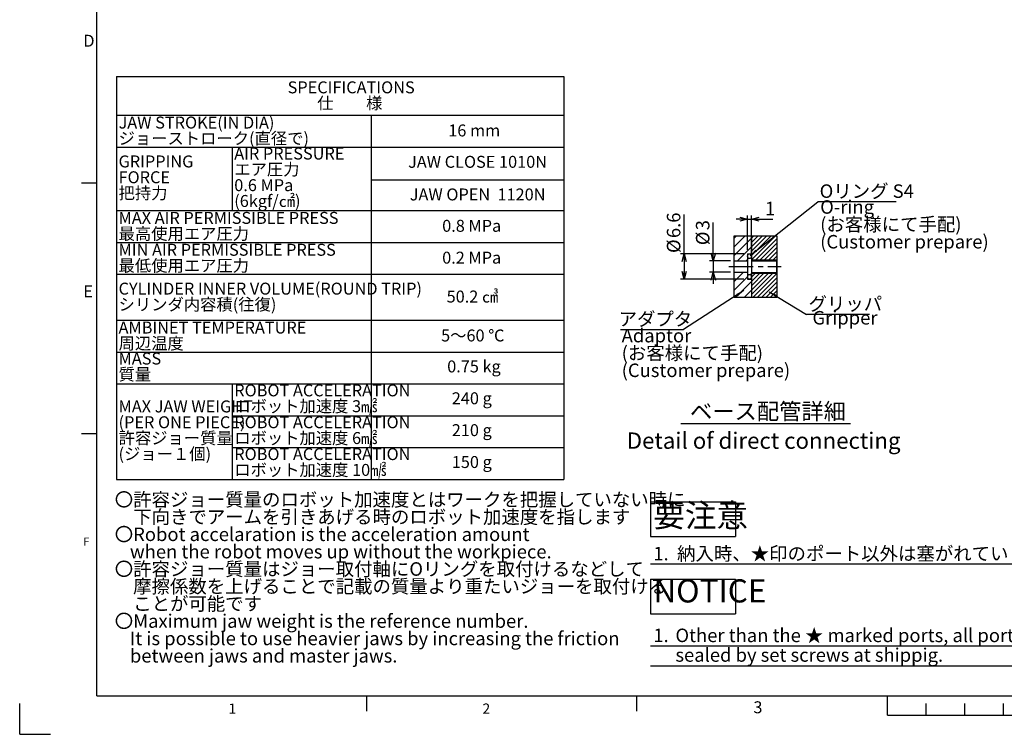
# Model space of a CAD drawing. Extents: x 2 to 594, y 2 to 418.
# Drawn here: x 2 to 257, y 2 to 187 of the extents above; entities that cross this region are included whole.
import ezdxf

# ---------------------------------------------------------------- set-up
doc = ezdxf.new("R2010")
doc.units = 0
doc.linetypes.add('CENTER', pattern=[10.16, 6.35, -1.27, 1.27, -1.27])
doc.layers.get('0').update_dxf_attribs({"linetype": 'CONTINUOUS'})
doc.layers.add('太線', color=7, linetype='CONTINUOUS')
doc.layers.add('ﾚｲﾔｰ1', color=7, linetype='CONTINUOUS')
doc.styles.add('SLDTEXTSTYLE0', font='TXT', dxfattribs={"width": 0.7, "bigfont": 'bigfont'})
doc.styles.get("Standard").update_dxf_attribs({"font": 'txt', "bigfont": 'bigfont'})
doc.dimstyles.new('SLDDIMSTYLE0', dxfattribs={"dimtxt": 0.18, "dimasz": 2, "dimexe": 0, "dimexo": 0.0625, "dimgap": 0, "dimtad": 0, "dimtih": 1, "dimtoh": 1, "dimdec": 0, "dimrnd": 1e-09, "dimzin": 0, "dimtxsty": 'STANDARD', "dimblk1": 'OPEN30', "dimblk2": 'OPEN30', "dimsah": 1, "dimcen": 0.09, "dimazin": 3, "dimtfac": 2, "dimtdec": 0, "dimtofl": 0, "dimtmove": 0, "dimatfit": 3, "dimtolj": 1, "dimtzin": 0})

# ---------------------------------------------------------------- blocks, each defined once
blk = doc.blocks.new('SW_NOTE_0')
at = {"color": 0, "linetype": 'CONTINUOUS', "insert": (0, 5.46), "char_height": 4.233, "attachment_point": 1, "style": 'SLDTEXTSTYLE0'}
blk.add_mtext('ベース配管詳細', dxfattribs=at)
blk = doc.blocks.new('SW_NOTE_0_1')
at = {"color": 0, "linetype": 'CONTINUOUS', "insert": (0, 5.46), "char_height": 4.2333, "attachment_point": 1, "style": 'SLDTEXTSTYLE0'}
blk.add_mtext('Detail of direct connecting', dxfattribs=at)
blk = doc.blocks.new('SW_NOTE_0_2')
at = {"color": 0, "linetype": 'CONTINUOUS', "char_height": 3.5, "attachment_point": 1, "style": 'SLDTEXTSTYLE0'}
for s, insert in [('O-ring', (0, 4.51)), ('(お客様にて手配)', (0, 0.01)), ('(Customer prepare)', (0, -4.49))]:
    blk.add_mtext(s, dxfattribs=dict(at, insert=insert))
blk = doc.blocks.new('SW_NOTE_0_3')
at = {"color": 0, "linetype": 'CONTINUOUS'}
blk.add_line((20.36, 0), (0, 0), dxfattribs=at)
at = {"color": 0, "linetype": 'CONTINUOUS', "insert": (0.5, 4.52), "char_height": 3.5, "attachment_point": 1, "style": 'SLDTEXTSTYLE0'}
blk.add_mtext('Oリング S4', dxfattribs=at)
blk = doc.blocks.new('SW_NOTE_0_4')
at = {"color": 0, "linetype": 'CONTINUOUS', "insert": (0, 4.51), "char_height": 3.5, "attachment_point": 1, "style": 'SLDTEXTSTYLE0'}
blk.add_mtext('Gripper', dxfattribs=at)
blk = doc.blocks.new('SW_NOTE_0_5')
at = {"color": 0, "linetype": 'CONTINUOUS'}
blk.add_line((16.29, 0), (0, 0), dxfattribs=at)
at = {"color": 0, "linetype": 'CONTINUOUS', "insert": (0.5, 4.52), "char_height": 3.5, "attachment_point": 1, "style": 'SLDTEXTSTYLE0'}
blk.add_mtext('グリッパ', dxfattribs=at)
blk = doc.blocks.new('SW_NOTE_0_6')
at = {"color": 0, "linetype": 'CONTINUOUS', "char_height": 3.5, "attachment_point": 1, "style": 'SLDTEXTSTYLE0'}
for s, insert in [('Adaptor', (0, 4.51)), ('(お客様にて手配)', (0, 0.01)), ('(Customer prepare)', (0, -4.49))]:
    blk.add_mtext(s, dxfattribs=dict(at, insert=insert))
blk = doc.blocks.new('SW_NOTE_0_7')
at = {"color": 0, "linetype": 'CONTINUOUS'}
blk.add_line((-16.3, 0), (0, 0), dxfattribs=at)
at = {"color": 0, "linetype": 'CONTINUOUS', "insert": (-16.8, 4.51), "char_height": 3.5, "attachment_point": 1, "style": 'SLDTEXTSTYLE0'}
blk.add_mtext('アダプタ', dxfattribs=at)
blk = doc.blocks.new('_OPEN30')
at = {"color": 0, "linetype": 'BYBLOCK'}
for p, q in [((-1, 0.267949), (0, 0)), ((0, 0), (-1, -0.267949)), ((0, 0), (-1, 0))]:
    blk.add_line(p, q, dxfattribs=at)
blk = doc.blocks.new('SW_BLOCK_DIMENSION_0')
at = {"color": 0, "linetype": 'CONTINUOUS'}
for p, q in [((0, -4.03), (0, 5.91)), ((4.44, -4.03), (-1, -4.03)), ((0, -4.03), (0, -7.03)), ((4.44, -7.03), (-1, -7.03)), ((0, -7.03), (0, -10.03))]:
    blk.add_line(p, q, dxfattribs=at)
at = {"color": 0, "linetype": 'CONTINUOUS', "xscale": 2, "yscale": 2}
for p, rotation in [((0, -4.03), 270), ((0, -7.03), 90)]:
    blk.add_blockref('_OPEN30', p, dxfattribs=dict(at, rotation=rotation))
at = {"color": 0, "linetype": 'CONTINUOUS', "char_height": 3.5, "attachment_point": 1, "rotation": 90, "style": 'SLDTEXTSTYLE0'}
for s, insert in [('3', (-4.51, 3.87)), ('%%c', (-4.51, 0))]:
    blk.add_mtext(s, dxfattribs=dict(at, insert=insert))
blk = doc.blocks.new('SW_BLOCK_DIMENSION_1')
at = {"color": 0, "linetype": 'CONTINUOUS'}
for p, q in [((0, -0.2), (0, 9.98)), ((15.43, -0.2), (-1, -0.2)), ((0, -0.2), (0, -6.8)), ((15.43, -6.8), (-1, -6.8))]:
    blk.add_line(p, q, dxfattribs=at)
at = {"color": 0, "linetype": 'CONTINUOUS', "xscale": 2, "yscale": 2}
for p, rotation in [((0, -0.2), 90), ((0, -6.8), 270)]:
    blk.add_blockref('_OPEN30', p, dxfattribs=dict(at, rotation=rotation))
at = {"color": 0, "linetype": 'CONTINUOUS', "char_height": 3.5, "attachment_point": 1, "rotation": 90, "style": 'SLDTEXTSTYLE0'}
for s, insert in [('6.6', (-4.51, 3.87)), ('%%c', (-4.51, 0))]:
    blk.add_mtext(s, dxfattribs=dict(at, insert=insert))
blk = doc.blocks.new('SW_BLOCK_DIMENSION_2')
at = {"color": 0, "linetype": 'CONTINUOUS'}
for p, q in [((-4.49, 0), (-7.49, 0)), ((-4.49, -7.98), (-4.49, 1)), ((-4.49, 0), (-3.49, 0)), ((-3.49, -9.53), (-3.49, 1)), ((-3.49, 0), (2.04, 0))]:
    blk.add_line(p, q, dxfattribs=at)
at = {"color": 0, "linetype": 'CONTINUOUS', "xscale": 2, "yscale": 2}
blk.add_blockref('_OPEN30', (-4.49, 0), dxfattribs=at)
at = {"color": 0, "linetype": 'CONTINUOUS', "xscale": 2, "yscale": 2, "rotation": 180}
blk.add_blockref('_OPEN30', (-3.49, 0), dxfattribs=at)
at = {"color": 0, "linetype": 'CONTINUOUS', "insert": (0, 4.51), "char_height": 3.5, "attachment_point": 1, "style": 'SLDTEXTSTYLE0'}
blk.add_mtext('1', dxfattribs=at)
blk = doc.blocks.new('ﾌﾞﾛｯｸ14')
at = {"color": 7, "linetype": 'CONTINUOUS'}
for p, q in [((230.42, 116.3), (230.42, 132.23)), ((230.42, 132.23), (241.47, 132.23)), ((231.01, 132.23), (230.42, 131.64)), ((233.25, 132.23), (230.42, 129.39)), ((234.88, 131.6), (230.42, 127.15)), ((234.88, 127.56), (234.88, 132.23)), ((234.88, 132.23), (241.47, 132.23)), ((234.88, 132.23), (234.88, 126.01)), ((234.88, 132.23), (241.47, 132.23)), ((234.88, 132.23), (234.88, 126.01)), ((235.5, 132.23), (234.88, 131.6)), ((236.62, 132.23), (234.88, 130.48)), ((237.74, 132.23), (234.88, 129.36)), ((238.87, 132.23), (234.88, 128.23)), ((239.99, 132.23), (234.88, 127.11)), ((241.11, 132.23), (234.9, 126.01)), ((241.47, 131.46), (236.02, 126.01)), ((241.47, 130.34), (237.14, 126.01)), ((241.47, 132.23), (241.47, 116.3)), ((241.47, 132.23), (241.47, 126.01)), ((241.47, 132.23), (241.47, 126.01)), ((234.88, 129.36), (231.29, 125.78)), ((241.47, 129.22), (238.27, 126.01)), ((241.47, 128.09), (239.39, 126.01)), ((230.42, 125.78), (233.88, 125.78)), ((233.88, 126.11), (233.54, 125.78)), ((233.88, 127.56), (233.88, 120.96)), ((233.88, 127.56), (234.88, 127.56)), ((234.88, 127.56), (234.88, 126.01)), ((234.88, 126.01), (241.47, 126.01)), ((234.88, 126.01), (234.88, 122.51)), ((234.88, 126.01), (241.47, 126.01)), ((234.88, 126.01), (241.47, 126.01)), ((234.88, 125.76), (241.47, 125.76)), ((241.47, 126.97), (240.51, 126.01)), ((241.47, 122.76), (241.47, 125.76)), ((230.42, 122.78), (233.88, 122.78)), ((230.54, 122.78), (230.42, 122.66)), ((232.78, 122.78), (230.42, 120.41)), ((234.88, 122.76), (241.47, 122.76)), ((233.88, 121.62), (230.42, 118.17)), ((234.88, 120.38), (230.8, 116.3)), ((233.88, 120.96), (234.88, 120.96)), ((234.88, 120.96), (234.88, 122.51)), ((234.88, 122.51), (241.47, 122.51)), ((234.88, 122.51), (241.47, 122.51)), ((234.88, 122.51), (234.88, 116.3)), ((235.89, 122.51), (234.88, 121.5)), ((237.01, 122.51), (234.88, 120.38)), ((238.13, 122.51), (234.88, 119.26)), ((239.26, 122.51), (234.88, 118.14)), ((240.38, 122.51), (234.88, 117.02)), ((234.88, 120.96), (234.88, 116.3)), ((234.88, 120.96), (234.88, 116.3)), ((241.47, 122.49), (235.29, 116.3)), ((241.47, 121.36), (236.41, 116.3)), ((241.47, 120.24), (237.54, 116.3)), ((241.47, 122.51), (241.47, 116.3)), ((234.88, 118.13), (233.05, 116.3)), ((241.47, 119.12), (238.66, 116.3)), ((241.47, 118), (239.78, 116.3)), ((230.42, 116.3), (241.47, 116.3)), ((234.88, 116.3), (241.47, 116.3)), ((241.47, 116.87), (240.9, 116.3))]:
    blk.add_line(p, q, dxfattribs=at)
at = {"color": 7, "linetype": 'CENTER'}
blk.add_line((228.99, 124.26), (242.58, 124.26), dxfattribs=at)
at = {"color": 7, "linetype": 'CONTINUOUS'}
for centre, major_axis in [((234.37, 126.94), (0, 0.628)), ((234.38, 121.59), (0, -0.628))]:
    blk.add_ellipse(centre, major_axis=major_axis, ratio=0.796344, dxfattribs=at)
for name, p in [('SW_BLOCK_DIMENSION_2', (238.36, 136.54)), ('SW_BLOCK_DIMENSION_1', (217.45, 127.77)), ('SW_BLOCK_DIMENSION_0', (224.99, 129.8))]:
    blk.add_blockref(name, p, dxfattribs=at)
blk = doc.blocks.new('SW_NOTE_0_8')
at = {"layer": '太線', "color": 0, "insert": (0, 4.51), "char_height": 3.5, "attachment_point": 1, "style": 'SLDTEXTSTYLE0'}
blk.add_mtext('sealed by set screws at shippig.', dxfattribs=at)
blk = doc.blocks.new('SW_NOTE_0_9')
at = {"layer": '太線', "color": 0, "insert": (0, 4.51), "char_height": 3.5, "attachment_point": 1, "style": 'SLDTEXTSTYLE0'}
blk.add_mtext('Other than the ★ marked ports, all ports are', dxfattribs=at)
blk = doc.blocks.new('SW_NOTE_0_10')
at = {"layer": '太線', "color": 0, "insert": (0, 4.51), "char_height": 3.5, "attachment_point": 1, "style": 'SLDTEXTSTYLE0'}
blk.add_mtext('1.', dxfattribs=at)
blk = doc.blocks.new('SW_NOTE_0_11')
at = {"layer": '太線', "color": 0, "insert": (0, 7.73), "char_height": 6, "attachment_point": 1, "style": 'SLDTEXTSTYLE0'}
blk.add_mtext('要注意', dxfattribs=at)
blk = doc.blocks.new('SW_NOTE_0_12')
at = {"layer": '太線', "color": 0, "insert": (0, 4.51), "char_height": 3.5, "attachment_point": 1, "style": 'SLDTEXTSTYLE0'}
blk.add_mtext('1.', dxfattribs=at)
blk = doc.blocks.new('SW_NOTE_0_13')
at = {"layer": '太線', "color": 0, "insert": (0, 4.51), "char_height": 3.5, "attachment_point": 1, "style": 'SLDTEXTSTYLE0'}
blk.add_mtext('納入時、★印のポート以外は塞がれています。', dxfattribs=at)
blk = doc.blocks.new('SW_NOTE_0_14')
at = {"color": 0, "linetype": 'CONTINUOUS', "insert": (0, 7.73), "char_height": 6, "attachment_point": 1, "style": 'SLDTEXTSTYLE0'}
blk.add_mtext('NOTICE', dxfattribs=at)
blk = doc.blocks.new('NOTICE')
at = {"layer": '太線'}
for p, q in [((68.31, 153.05), (90.31, 153.05)), ((68.31, 153.05), (68.31, 144.05)), ((90.31, 153.05), (90.31, 144.05)), ((68.31, 144.05), (90.31, 144.05))]:
    blk.add_line(p, q, dxfattribs=at)
at = {"color": 7, "linetype": 'CONTINUOUS'}
blk.add_blockref('SW_NOTE_0_14', (69.02, 145.26), dxfattribs=at)
blk = doc.blocks.new('ﾌﾞﾛｯｸ32')
at = {"color": 7, "linetype": 'CONTINUOUS'}
for p, q in [((195.27, 66.57), (295.27, 66.57)), ((195.27, 45.32), (295.27, 45.32)), ((195.27, 40.08), (295.27, 40.08))]:
    blk.add_line(p, q, dxfattribs=at)
at = {"layer": '太線'}
for p, q in [((195.27, 82.64), (217.27, 82.64)), ((195.27, 82.64), (195.27, 73.64)), ((217.27, 82.64), (217.27, 73.64)), ((195.27, 73.64), (217.27, 73.64))]:
    blk.add_line(p, q, dxfattribs=at)
at = {"color": 7, "linetype": 'CONTINUOUS'}
blk.add_blockref('NOTICE', (126.96, -90.46), dxfattribs=at)
at = {"layer": '太線', "color": 7}
for name, p in [('SW_NOTE_0_11', (195.98, 74.37)), ('SW_NOTE_0_13', (202.13, 66.44)), ('SW_NOTE_0_12', (195.98, 66.44)), ('SW_NOTE_0_10', (195.98, 45.24)), ('SW_NOTE_0_9', (201.71, 45.24)), ('SW_NOTE_0_8', (201.71, 40.15))]:
    blk.add_blockref(name, p, dxfattribs=at)
blk = doc.blocks.new('SW_TABLEANNOTATION_1')
at = {"color": 0, "linetype": 'CONTINUOUS'}
for p, q in [((0, 0), (0, -10)), ((0, 0), (30, 0)), ((30, 0), (66, 0)), ((66, 0), (116, 0)), ((116, 0), (116, -10)), ((0, -10), (0, -18.26)), ((0, -10), (30, -10)), ((30, -10), (66, -10)), ((66, -10), (66, -18.26)), ((66, -10), (116, -10)), ((116, -10), (116, -18.26)), ((0, -18.26), (0, -26.72)), ((0, -18.26), (30, -18.26)), ((0, -18.26), (30, -18.26)), ((30, -18.26), (30, -26.72)), ((30, -18.26), (66, -18.26)), ((30, -18.26), (66, -18.26)), ((66, -18.26), (66, -26.72)), ((66, -18.26), (116, -18.26)), ((116, -18.26), (116, -26.72)), ((0, -26.72), (0, -34.72)), ((30, -26.72), (30, -34.72)), ((66, -26.72), (66, -34.72)), ((66, -26.72), (116, -26.72)), ((116, -26.72), (116, -34.72)), ((0, -34.72), (0, -42.98)), ((0, -34.72), (30, -34.72)), ((30, -34.72), (66, -34.72)), ((66, -34.72), (66, -42.98)), ((66, -34.72), (116, -34.72)), ((116, -34.72), (116, -42.98)), ((0, -42.98), (0, -51.24)), ((0, -42.98), (30, -42.98)), ((30, -42.98), (66, -42.98)), ((66, -42.98), (66, -51.24)), ((66, -42.98), (116, -42.98)), ((116, -42.98), (116, -51.24)), ((0, -51.24), (0, -63.15)), ((0, -51.24), (30, -51.24)), ((30, -51.24), (66, -51.24)), ((66, -51.24), (66, -63.15)), ((66, -51.24), (116, -51.24)), ((116, -51.24), (116, -63.15)), ((0, -63.15), (0, -71.41)), ((0, -63.15), (30, -63.15)), ((30, -63.15), (66, -63.15)), ((66, -63.15), (66, -71.41)), ((66, -63.15), (116, -63.15)), ((116, -63.15), (116, -71.41)), ((0, -71.41), (0, -79.67)), ((0, -71.41), (30, -71.41)), ((30, -71.41), (66, -71.41)), ((66, -71.41), (66, -79.67)), ((66, -71.41), (116, -71.41)), ((116, -71.41), (116, -79.67)), ((0, -79.67), (0, -87.93)), ((0, -79.67), (30, -79.67)), ((0, -79.67), (30, -79.67)), ((30, -79.67), (30, -87.93)), ((30, -79.67), (66, -79.67)), ((66, -79.67), (66, -87.93)), ((66, -79.67), (116, -79.67)), ((116, -79.67), (116, -87.93)), ((0, -87.93), (0, -96.19)), ((30, -87.93), (30, -96.19)), ((30, -87.93), (66, -87.93)), ((66, -87.93), (66, -96.19)), ((66, -87.93), (116, -87.93)), ((116, -87.93), (116, -96.19)), ((0, -96.19), (0, -104.45)), ((30, -96.19), (30, -104.45)), ((30, -96.19), (66, -96.19)), ((66, -96.19), (66, -104.45)), ((66, -96.19), (116, -96.19)), ((116, -96.19), (116, -104.45)), ((0, -104.45), (30, -104.45)), ((30, -104.45), (66, -104.45)), ((66, -104.45), (116, -104.45))]:
    blk.add_line(p, q, dxfattribs=at)
at = {"color": 0, "linetype": 'CONTINUOUS', "char_height": 3.1, "attachment_point": 1, "style": 'SLDTEXTSTYLE0'}
for s, insert in [('SPECIFICATIONS', (44.34, -1.23)), ('仕\u3000\u3000様', (52, -5.33)), ('JAW STROKE(IN DIA)', (0.5, -10.36)), ('16 mm', (86, -12.41)), ('ジョーストローク(直径で)', (0.5, -14.46)), ('GRIPPING', (0.5, -20.44)), ('AIR PRESSURE', (30.5, -18.39)), ('エア圧力', (30.5, -22.49)), ('JAW CLOSE 1010N', (75.58, -20.54)), ('FORCE', (0.5, -24.54)), ('0.6 MPa', (30.5, -26.59)), ('把持力', (0.5, -28.64)), ('(6kgf/㎠)', (30.5, -30.69)), ('JAW OPEN  1120N', (76.01, -29)), ('MAX AIR PERMISSIBLE PRESS', (0.5, -35.08)), ('0.8 MPa', (84.42, -37.13)), ('最高使用エア圧力', (0.5, -39.18)), ('MIN AIR PERMISSIBLE PRESS', (0.5, -43.34)), ('0.2 MPa', (84.42, -45.39)), ('最低使用エア圧力', (0.5, -47.44)), ('CYLINDER INNER VOLUME(ROUND TRIP)', (0.5, -53.42)), ('50.2 ㎤', (85.57, -55.47)), ('シリンダ内容積(往復)', (0.5, -57.52)), ('AMBINET TEMPERATURE', (0.5, -63.51)), ('5～60 ℃', (84.14, -65.56)), ('周辺温度', (0.5, -67.61)), ('MASS', (0.5, -71.54)), ('0.75 kg', (85.72, -73.59)), ('質量', (0.5, -75.64)), ('ROBOT ACCELERATION', (30.5, -79.8)), ('MAX JAW WEIGHT', (0.5, -83.96)), ('ロボット加速度 3㎨', (30.5, -83.9)), ('240 g', (86.91, -81.85)), ('(PER ONE PIECE)', (0.5, -88.06)), ('ROBOT ACCELERATION', (30.5, -88.06)), ('許容ジョー質量', (0.5, -92.16)), ('ロボット加速度 6㎨', (30.5, -92.16)), ('210 g', (86.91, -90.11)), ('(ジョー１個)', (0.5, -96.26)), ('ROBOT ACCELERATION', (30.5, -96.32)), ('150 g', (86.91, -98.37)), ('ロボット加速度 10㎨', (30.5, -100.42))]:
    blk.add_mtext(s, dxfattribs=dict(at, insert=insert))
blk = doc.blocks.new('ﾌﾞﾛｯｸ15')
at = {"color": 7, "linetype": 'CONTINUOUS'}
blk.add_line((216.57, 83.54), (260.55, 83.54), dxfattribs=at)
for name, p in [('SW_NOTE_0_3', (252.06, 141.05)), ('ﾌﾞﾛｯｸ14', (0, 0)), ('SW_NOTE_0_2', (252.7, 136.94)), ('SW_NOTE_0_5', (249.17, 111.84)), ('SW_NOTE_0_7', (217.22, 107.9)), ('SW_NOTE_0_4', (250.69, 108.22)), ('SW_NOTE_0_6', (201.22, 103.6)), ('SW_NOTE_0', (218.95, 83.38)), ('SW_NOTE_0_1', (202.54, 75.78))]:
    blk.add_blockref(name, p, dxfattribs=at)
for points in [[(234.56, 127.15), (252.06, 141.05)], [(232.93, 118.01), (217.22, 107.9)], [(239.49, 117.71), (249.17, 111.84)]]:
    blk.add_leader(points, dimstyle='SLDDIMSTYLE0', dxfattribs=at)

msp = doc.modelspace()

# ---------------------------------------------------------------- linework, layer by layer
at = {"color": 7, "linetype": 'CONTINUOUS'}
for p, q in [((18, 145), (22, 145)), ((18, 80), (22, 80)), ((92, 8), (92, 12)), ((162, 8), (162, 12)), ((227, 7), (227, 12)), ((2, 2), (2, 10)), ((237, 10), (237, 7)), ((247, 10), (247, 7)), ((257, 10), (257, 7)), ((227, 7), (367, 7)), ((2, 2), (10, 2))]:
    msp.add_line(p, q, dxfattribs=at)
at = {"color": 9, "linetype": 'CONTINUOUS'}
for p, q in [((22, 12), (73, 12)), ((73, 12), (92, 12)), ((92, 12), (131, 12)), ((92, 12), (131, 12))]:
    msp.add_line(p, q, dxfattribs=at)
at = {"layer": 'ﾚｲﾔｰ1', "color": 7, "linetype": 'CONTINUOUS'}
for q in [(22, 410), (582, 12)]:
    msp.add_line((22, 12), q, dxfattribs=at)

# ---------------------------------------------------------------- block references
at = {"color": 7, "linetype": 'CONTINUOUS'}
for name, p in [('SW_TABLEANNOTATION_1', (27.1402274, 172.5219804)), ('ﾌﾞﾛｯｸ15', (-43.1168012, -0.9815336)), ('ﾌﾞﾛｯｸ32', (-29.6645471, -20.34735))]:
    msp.add_blockref(name, p, dxfattribs=at)

# ---------------------------------------------------------------- texts
at = {"color": 7, "linetype": 'CONTINUOUS', "attachment_point": 1, "style": 'SLDTEXTSTYLE0'}
for s, insert, char_height in [('D', (18.5, 183.3761104), 3.1000004), ('E', (18.5, 118.3761104), 3.1000004), ('〇許容ジョー質量のロボット加速度とはワークを把握していない時に', (26.6481921, 64.6098113), 3.5), ('\u3000下向きでアームを引きあげる時のロボット加速度を指します', (26.6481921, 60.1098115), 3.5), ('〇Robot accelaration is the acceleration amount', (26.6481921, 55.6098117), 3.5), ('F', (18.5, 53.0063048), 2.1166667), ('when the robot moves up without the workpiece.', (30.5856921, 51.1098119), 3.5), ('〇許容ジョー質量はジョー取付軸にOリングを取付けるなどして', (26.6481921, 46.6098121), 3.5), ('\u3000摩擦係数を上げることで記載の質量より重たいジョーを取付ける', (26.6481921, 42.1098123), 3.5), ('\u3000ことが可能です', (26.6481921, 37.6098125), 3.5), ('〇Maximum jaw weight is the reference number.', (26.6481921, 33.1098126), 3.5), ('It is possible to use heavier jaws by increasing the friction', (30.5856921, 28.6098128), 3.5), ('between jaws and master jaws.', (30.5856921, 24.109813), 3.5), ('3', (192.260782, 10.5551462), 3.1000004), ('1', (56.130391, 9.9828809), 2.6458333), ('2', (122, 9.9828809), 2.6458333)]:
    msp.add_mtext(s, dxfattribs=dict(at, insert=insert, char_height=char_height))

doc.saveas('drawing.dxf')
